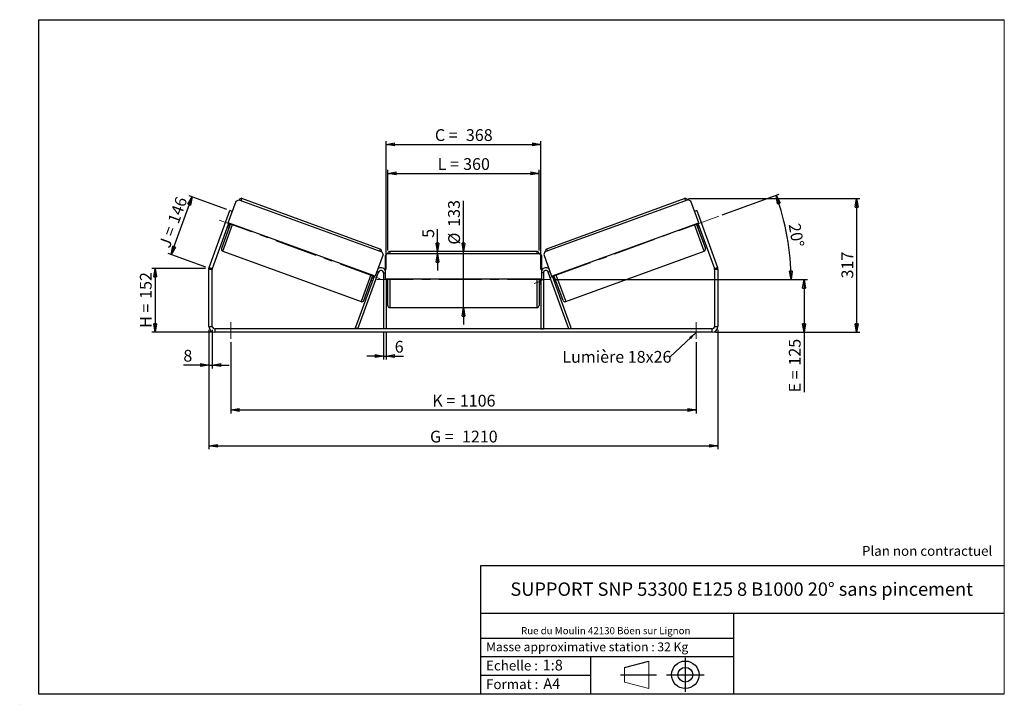
# Model space of a CAD drawing. Units: millimetres. Extents: x -1 to 292, y 2 to 205.
import ezdxf

# ---------------------------------------------------------------- set-up
doc = ezdxf.new("R2010")
doc.units = ezdxf.units.MM
doc.header["$PDSIZE"] = -1
doc.linetypes.add('CENTERX2', pattern=[20.32, 12.7, -2.54, 2.54, -2.54])
doc.layers.add('SLD-0', color=7, linetype='Continuous')
doc.styles.add('SLDTEXTSTYLE0', font='TXT', dxfattribs={"width": 0.75})
doc.styles.add('SLDTEXTSTYLE2', font='TXT', dxfattribs={"width": 0.666667})
doc.dimstyles.new('SLDDIMSTYLE0', dxfattribs={"dimtxt": 3.501, "dimasz": 2.5, "dimexe": 0, "dimexo": 0.0625, "dimgap": 0.87525, "dimtad": 1, "dimdec": 0, "dimlfac": 8, "dimrnd": 1e-09, "dimzin": 12, "dimdsep": 46, "dimtxsty": 'SLDTEXTSTYLE0', "dimblk1": 'CLOSED', "dimblk2": 'CLOSED', "dimsah": 1, "dimcen": 0.09, "dimadec": 0, "dimazin": 3, "dimtfac": 1, "dimtofl": 0, "dimtmove": 0, "dimatfit": 3, "dimldrblk": 'CLOSED', "dimfxl": 0, "dimfrac": 2, "dimtolj": 1, "dimtzin": 12, "dimarcsym": 0})
doc.dimstyles.new('SLDDIMSTYLE1', dxfattribs={"dimtxt": 3.501, "dimasz": 2.5, "dimexe": 0, "dimexo": 0.0625, "dimgap": 0.87525, "dimtad": 1, "dimdec": 0, "dimlfac": 8, "dimrnd": 1e-09, "dimzin": 12, "dimdsep": 46, "dimtxsty": 'SLDTEXTSTYLE0', "dimblk1": 'CLOSED', "dimblk2": 'CLOSED', "dimsah": 1, "dimcen": 0.09, "dimadec": 0, "dimazin": 3, "dimtfac": 1, "dimtmove": 0, "dimatfit": 0, "dimldrblk": 'CLOSED', "dimfxl": 0, "dimfrac": 2, "dimtolj": 1, "dimtzin": 12, "dimarcsym": 0})
doc.dimstyles.new('SLDDIMSTYLE2', dxfattribs={"dimtxt": 3.501, "dimasz": 2.5, "dimexe": 0, "dimexo": 0.0625, "dimgap": 0.87525, "dimtad": 1, "dimdec": 4, "dimlfac": 8, "dimzin": 12, "dimdsep": 46, "dimtxsty": 'SLDTEXTSTYLE0', "dimblk1": 'CLOSED', "dimblk2": 'CLOSED', "dimsah": 1, "dimcen": 0.09, "dimadec": 0, "dimazin": 3, "dimtfac": 1, "dimtofl": 0, "dimtmove": 0, "dimatfit": 3, "dimldrblk": 'CLOSED', "dimfxl": 0, "dimfrac": 2, "dimtolj": 1, "dimtzin": 12, "dimarcsym": 0})
doc.dimstyles.new('SLDDIMSTYLE3', dxfattribs={"dimtxt": 0.18, "dimasz": 2.5, "dimexe": 0, "dimexo": 0.0625, "dimgap": 0, "dimtad": 0, "dimtih": 1, "dimtoh": 1, "dimdec": 0, "dimrnd": 1e-09, "dimzin": 0, "dimdsep": 46, "dimtxsty": 'Standard', "dimsah": 1, "dimcen": 0.09, "dimadec": 0, "dimazin": 0, "dimtfac": 2.5, "dimtdec": 0, "dimtofl": 0, "dimtmove": 0, "dimatfit": 3, "dimfxl": 0, "dimfrac": 2, "dimtolj": 1, "dimtzin": 0, "dimarcsym": 0})

# ---------------------------------------------------------------- blocks, each defined once
blk = doc.blocks.new('Bloc1')
at = {"color": 7, "linetype": 'Continuous', "lineweight": 0}
blk.add_point((27.17, 41.63), dxfattribs=at)
at = {"layer": 'SLD-0'}
for p, q in [((9.1, 43.82), (16.35, 45.7)), ((27.17, 46.64), (27.17, 36.52)), ((7.87, 41.63), (18.56, 41.63)), ((21.6, 41.63), (32.77, 41.63))]:
    blk.add_line(p, q, dxfattribs=at)
at = {"layer": 'SLD-0', "color": 7, "linetype": 'Continuous', "lineweight": 18}
for p, q in [((16.35, 45.7), (16.35, 37.56)), ((9.1, 39.44), (9.1, 43.82)), ((9.1, 39.44), (16.35, 37.56))]:
    blk.add_line(p, q, dxfattribs=at)
at = {"layer": 'SLD-0'}
for radius in [4.07, 2.19]:
    blk.add_circle((27.17, 41.63), radius, dxfattribs=at)
blk = doc.blocks.new('SW_NOTE_0')
at = {"color": 0, "linetype": 'Continuous', "lineweight": 0, "insert": (28.37, -0.09), "char_height": 2.1167, "attachment_point": 2, "style": 'SLDTEXTSTYLE0'}
blk.add_mtext('Rue du Moulin 42130 Böen sur Lignon', dxfattribs=at)
blk = doc.blocks.new('_Closed')
at = {"color": 0, "linetype": 'ByBlock', "lineweight": -2}
for p, q in [((-1, 0.166667), (0, 0)), ((-1, 0.166667), (-1, -0.166667)), ((0, 0), (-1, -0.166667)), ((0, 0), (-1, 0))]:
    blk.add_line(p, q, dxfattribs=at)
blk = doc.blocks.new('_D')
at = {"layer": 'SLD-0'}
for p, q in [((54.67, 131.16), (38.67, 131.16)), ((39.67, 131.16), (39.67, 112.2)), ((56.42, 112.2), (38.67, 112.2))]:
    blk.add_line(p, q, dxfattribs=at)
at = {"layer": 'SLD-0', "xscale": 2.5, "yscale": 2.5}
for p, rotation in [((39.67, 131.16), 90.0000000000004), ((39.67, 112.2), 270.0000000000004)]:
    blk.add_blockref('_Closed', p, dxfattribs=dict(at, rotation=rotation))
at = {"layer": 'SLD-0', "char_height": 3.501, "attachment_point": 1, "rotation": 90}
for s, insert, style in [('152', (35.15, 122.1), 'SLDTEXTSTYLE0'), ('H =', (35.15, 113.49), 'SLDTEXTSTYLE2')]:
    blk.add_mtext(s, dxfattribs=dict(at, insert=insert, style=style))
blk = doc.blocks.new('_D_1')
at = {"layer": 'SLD-0'}
for p, q in [((44.45, 135.24), (50.69, 152.39)), ((60.97, 148.65), (49.75, 152.73)), ((54.73, 131.5), (43.51, 135.59))]:
    blk.add_line(p, q, dxfattribs=at)
at = {"layer": 'SLD-0', "xscale": 2.5, "yscale": 2.5}
for p, rotation in [((50.69, 152.39), 70.00000000000125), ((44.45, 135.24), 250.0000000000013)]:
    blk.add_blockref('_Closed', p, dxfattribs=dict(at, rotation=rotation))
at = {"layer": 'SLD-0', "char_height": 3.501, "attachment_point": 1, "rotation": 70}
for s, insert, style in [('146', (43.31, 145.31), 'SLDTEXTSTYLE0'), ('J =', (40.69, 138.11), 'SLDTEXTSTYLE2')]:
    blk.add_mtext(s, dxfattribs=dict(at, insert=insert, style=style))
blk = doc.blocks.new('_D_2')
at = {"layer": 'SLD-0', "color": 7}
for p, q in [((198.12, 151.86), (249.12, 151.86)), ((248.12, 151.86), (248.12, 112.2)), ((206.17, 112.2), (249.12, 112.2))]:
    blk.add_line(p, q, dxfattribs=at)
at = {"layer": 'SLD-0', "color": 7, "xscale": 2.5, "yscale": 2.5}
for p, rotation in [((248.12, 151.86), 90.0000000000004), ((248.12, 112.2), 270.0000000000004)]:
    blk.add_blockref('_Closed', p, dxfattribs=dict(at, rotation=rotation))
at = {"layer": 'SLD-0', "color": 7, "insert": (243.61, 128.15), "char_height": 3.501, "attachment_point": 1, "rotation": 90, "style": 'SLDTEXTSTYLE0'}
blk.add_mtext('317', dxfattribs=at)
blk = doc.blocks.new('_D_3')
at = {"layer": 'SLD-0', "color": 7}
for p, q in [((55.67, 112.95), (55.67, 77.45)), ((206.92, 112.95), (206.92, 77.45)), ((55.67, 78.45), (206.92, 78.45))]:
    blk.add_line(p, q, dxfattribs=at)
at = {"layer": 'SLD-0', "color": 7, "xscale": 2.5, "yscale": 2.5, "rotation": 180.0000000000004}
blk.add_blockref('_Closed', (55.67, 78.45, 1.03), dxfattribs=at)
at = {"layer": 'SLD-0', "color": 7, "xscale": 2.5, "yscale": 2.5}
blk.add_blockref('_Closed', (206.92, 78.45, 1.03), dxfattribs=at)
at = {"layer": 'SLD-0', "color": 7, "char_height": 3.501, "attachment_point": 1}
for s, insert, style in [('G =', (121.37, 82.96), 'SLDTEXTSTYLE2'), ('1210', (130.86, 82.96), 'SLDTEXTSTYLE0')]:
    blk.add_mtext(s, dxfattribs=dict(at, insert=insert, style=style))
blk = doc.blocks.new('_D_4')
at = {"layer": 'SLD-0', "color": 7}
for p, q in [((62.17, 109.2), (62.17, 88.11)), ((200.42, 109.2), (200.42, 88.11)), ((62.17, 89.11), (200.42, 89.11))]:
    blk.add_line(p, q, dxfattribs=at)
at = {"layer": 'SLD-0', "color": 7, "xscale": 2.5, "yscale": 2.5, "rotation": 180.0000000000004}
blk.add_blockref('_Closed', (62.17, 89.11, 1.03), dxfattribs=at)
at = {"layer": 'SLD-0', "color": 7, "xscale": 2.5, "yscale": 2.5}
blk.add_blockref('_Closed', (200.42, 89.11, 1.03), dxfattribs=at)
at = {"layer": 'SLD-0', "color": 7, "char_height": 3.501, "attachment_point": 1}
for s, insert, style in [('K =', (122.03, 93.62), 'SLDTEXTSTYLE2'), ('1106', (130.21, 93.62), 'SLDTEXTSTYLE0')]:
    blk.add_mtext(s, dxfattribs=dict(at, insert=insert, style=style))
blk = doc.blocks.new('_D_5')
at = {"layer": 'SLD-0', "color": 7}
for p, q in [((107.54, 112.2), (107.54, 104.13)), ((108.29, 112.2), (108.29, 104.13)), ((107.54, 105.13), (102.54, 105.13)), ((107.54, 105.13), (108.29, 105.13)), ((108.29, 105.13), (113.46, 105.13))]:
    blk.add_line(p, q, dxfattribs=at)
at = {"layer": 'SLD-0', "color": 7, "xscale": 2.5, "yscale": 2.5}
blk.add_blockref('_Closed', (107.54, 105.13, 1.03), dxfattribs=at)
at = {"layer": 'SLD-0', "color": 7, "xscale": 2.5, "yscale": 2.5, "rotation": 180.0000000000004}
blk.add_blockref('_Closed', (108.29, 105.13, 1.03), dxfattribs=at)
at = {"layer": 'SLD-0', "color": 7, "insert": (110.87, 109.64), "char_height": 3.5, "attachment_point": 1, "style": 'SLDTEXTSTYLE0'}
blk.add_mtext('6', dxfattribs=at)
blk = doc.blocks.new('_D_6')
at = {"layer": 'SLD-0', "color": 7}
for p, q in [((131.29, 136.13), (131.29, 151.26)), ((131.29, 119.51), (131.29, 136.13)), ((131.29, 119.51), (131.29, 114.51))]:
    blk.add_line(p, q, dxfattribs=at)
at = {"layer": 'SLD-0', "color": 7, "xscale": 2.5, "yscale": 2.5}
for p, rotation in [((131.29, 136.13, 1.03), 270.0000000000004), ((131.29, 119.51, 1.03), 90.0000000000004)]:
    blk.add_blockref('_Closed', p, dxfattribs=dict(at, rotation=rotation))
at = {"layer": 'SLD-0', "color": 7, "char_height": 3.501, "attachment_point": 1, "rotation": 90, "style": 'SLDTEXTSTYLE0'}
for s, insert in [('133', (126.73, 143.5)), ('%%c', (126.78, 138.22))]:
    blk.add_mtext(s, dxfattribs=dict(at, insert=insert))
blk = doc.blocks.new('_D_7')
at = {"layer": 'SLD-0', "color": 7}
for p, q in [((108.79, 136.51), (108.79, 160.38)), ((108.79, 159.38), (153.79, 159.38)), ((153.79, 136.51), (153.79, 160.38))]:
    blk.add_line(p, q, dxfattribs=at)
at = {"layer": 'SLD-0', "color": 7, "xscale": 2.5, "yscale": 2.5, "rotation": 180.0000000000004}
blk.add_blockref('_Closed', (108.79, 159.38, 1.03), dxfattribs=at)
at = {"layer": 'SLD-0', "color": 7, "xscale": 2.5, "yscale": 2.5}
blk.add_blockref('_Closed', (153.79, 159.38, 1.03), dxfattribs=at)
at = {"layer": 'SLD-0', "color": 7, "char_height": 3.501, "attachment_point": 1}
for s, insert, style in [('L =', (123.63, 163.89), 'SLDTEXTSTYLE2'), ('360', (131.2, 163.89), 'SLDTEXTSTYLE0')]:
    blk.add_mtext(s, dxfattribs=dict(at, insert=insert, style=style))
blk = doc.blocks.new('_D_8')
at = {"layer": 'SLD-0', "color": 7}
for p, q in [((108.29, 130.82), (108.29, 168.98)), ((108.29, 167.98), (154.29, 167.98)), ((154.29, 130.82), (154.29, 168.98))]:
    blk.add_line(p, q, dxfattribs=at)
at = {"layer": 'SLD-0', "color": 7, "xscale": 2.5, "yscale": 2.5, "rotation": 180.0000000000004}
blk.add_blockref('_Closed', (108.29, 167.98, 1.03), dxfattribs=at)
at = {"layer": 'SLD-0', "color": 7, "xscale": 2.5, "yscale": 2.5}
blk.add_blockref('_Closed', (154.29, 167.98, 1.03), dxfattribs=at)
at = {"layer": 'SLD-0', "color": 7, "char_height": 3.501, "attachment_point": 1}
for s, insert, style in [('C =', (122.81, 172.49), 'SLDTEXTSTYLE2'), ('368', (132.02, 172.49), 'SLDTEXTSTYLE0')]:
    blk.add_mtext(s, dxfattribs=dict(at, insert=insert, style=style))
blk = doc.blocks.new('_D_9')
at = {"layer": 'SLD-0', "color": 7}
for p, q in [((158.04, 127.82), (233.49, 127.82)), ((232.49, 127.82), (232.49, 112.2)), ((206.17, 112.2), (233.49, 112.2)), ((232.49, 112.2), (232.49, 94.36))]:
    blk.add_line(p, q, dxfattribs=at)
at = {"layer": 'SLD-0', "color": 7, "xscale": 2.5, "yscale": 2.5}
for p, rotation in [((232.49, 127.82, 1.03), 90.0000000000004), ((232.49, 112.2, 1.03), 270.0000000000004)]:
    blk.add_blockref('_Closed', p, dxfattribs=dict(at, rotation=rotation))
at = {"layer": 'SLD-0', "color": 7, "char_height": 3.501, "attachment_point": 1, "rotation": 90}
for s, insert, style in [('125', (227.98, 102.28), 'SLDTEXTSTYLE0'), ('E =', (227.98, 94.36), 'SLDTEXTSTYLE2')]:
    blk.add_mtext(s, dxfattribs=dict(at, insert=insert, style=style))
blk = doc.blocks.new('_D_10')
at = {"layer": 'SLD-0', "color": 7}
for p, q in [((55.67, 112.95), (55.67, 101.45)), ((56.67, 112.95), (56.67, 101.45)), ((55.67, 102.45), (48.08, 102.45)), ((55.67, 102.45), (56.67, 102.45)), ((56.67, 102.45), (61.67, 102.45))]:
    blk.add_line(p, q, dxfattribs=at)
at = {"layer": 'SLD-0', "color": 7, "xscale": 2.5, "yscale": 2.5}
blk.add_blockref('_Closed', (55.67, 102.45, 1.03), dxfattribs=at)
at = {"layer": 'SLD-0', "color": 7, "xscale": 2.5, "yscale": 2.5, "rotation": 180.0000000000004}
blk.add_blockref('_Closed', (56.67, 102.45, 1.03), dxfattribs=at)
at = {"layer": 'SLD-0', "color": 7, "insert": (48.08, 106.96), "char_height": 3.5, "attachment_point": 1, "style": 'SLDTEXTSTYLE0'}
blk.add_mtext('8', dxfattribs=at)
blk = doc.blocks.new('_D_11')
at = {"layer": 'SLD-0', "color": 7}
for p, q in [((208.13, 147.03), (225.14, 153.22)), ((158.04, 127.82), (229.62, 127.82))]:
    blk.add_line(p, q, dxfattribs=at)
blk.add_arc((155.37, 127.82), 73.25, 0, 20, dxfattribs=at)
at = {"layer": 'SLD-0', "color": 7, "xscale": 2.5, "yscale": 2.5}
for p, rotation in [((224.2, 152.87, 1.03), 109.0226436356368), ((228.62, 127.82, 1.03), 270.9773563643644)]:
    blk.add_blockref('_Closed', p, dxfattribs=dict(at, rotation=rotation))
at = {"layer": 'SLD-0', "color": 7, "insert": (231.34, 144.79), "char_height": 3.501, "attachment_point": 1, "rotation": 280, "style": 'SLDTEXTSTYLE0'}
blk.add_mtext('20°', dxfattribs=at)
blk = doc.blocks.new('_D_12')
at = {"layer": 'SLD-0', "color": 7}
for p, q in [((123.59, 136.13), (123.59, 142.8)), ((123.59, 135.51), (123.59, 136.13)), ((123.59, 135.51), (123.59, 130.51))]:
    blk.add_line(p, q, dxfattribs=at)
at = {"layer": 'SLD-0', "color": 7, "xscale": 2.5, "yscale": 2.5}
for p, rotation in [((123.59, 136.13, 1.03), 270.0000000000005), ((123.59, 135.51, 1.03), 90.00000000000047)]:
    blk.add_blockref('_Closed', p, dxfattribs=dict(at, rotation=rotation))
at = {"layer": 'SLD-0', "color": 7, "insert": (119.08, 140.22), "char_height": 3.5, "attachment_point": 1, "rotation": 90, "style": 'SLDTEXTSTYLE0'}
blk.add_mtext('5', dxfattribs=at)
blk = doc.blocks.new('SW_NOTE_0_1')
at = {"layer": 'SLD-0', "color": 0, "insert": (-32.08, 1.79), "char_height": 3.5, "attachment_point": 1, "style": 'SLDTEXTSTYLE0'}
blk.add_mtext('Lumière 18x26', dxfattribs=at)

msp = doc.modelspace()

# ---------------------------------------------------------------- linework, layer by layer
at = {"color": 7, "linetype": 'Continuous', "lineweight": 18}
for p, q in [((292, 205), (5, 205)), ((5, 205), (5, 4.867368)), ((292, 4.867368), (292, 205)), ((4.937878, 61.166738), (5, 61.166738))]:
    msp.add_line(p, q, dxfattribs=at)
at = {"color": 7, "linetype": 'Continuous', "lineweight": 25}
for p, q in [((61.392795, 144.699703), (63.744183, 151.16009)), ((63.744183, 151.16009), (64.545254, 151.533635)), ((64.545254, 151.533635), (107.066345, 136.057224)), ((106.575338, 136.901047), (65.463786, 151.864428)), ((198.038444, 151.533635), (155.517353, 136.057224)), ((197.119912, 151.864428), (156.00836, 136.901047)), ((198.839514, 151.16009), (198.038444, 151.533635)), ((201.190903, 144.699703), (198.839514, 151.16009)), ((55.772387, 131.450613), (61.906472, 148.303873)), ((62.611241, 148.047358), (61.906472, 148.303873)), ((200.677226, 148.303873), (199.972456, 148.047358)), ((200.677226, 148.303873), (206.811311, 131.450613)), ((56.712079, 131.108592), (61.627718, 144.614198)), ((62.097564, 144.443188), (59.404156, 137.043109)), ((61.258275, 143.599162), (61.375737, 143.55641)), ((61.745179, 144.571446), (61.375737, 143.55641)), ((105.088502, 128.795767), (61.392795, 144.699703)), ((157.495196, 128.795767), (201.190903, 144.699703)), ((200.486133, 144.443188), (203.179542, 137.043109)), ((200.838518, 144.571446), (201.207961, 143.55641)), ((200.95598, 144.614198), (205.871618, 131.108592)), ((201.325423, 143.599162), (201.207961, 143.55641)), ((61.136064, 143.26339), (61.60591, 143.09238)), ((200.977787, 143.09238), (201.447634, 143.26339)), ((59.777701, 136.242038), (100.889253, 121.278657)), ((107.43989, 135.256153), (105.088502, 128.795767)), ((107.066345, 136.057224), (107.43989, 135.256153)), ((108.666849, 135.508419), (108.041849, 134.883419)), ((108.041849, 134.883419), (108.041849, 128.008419)), ((153.916849, 135.508419), (108.666849, 135.508419)), ((153.166849, 136.133419), (109.416849, 136.133419)), ((154.541849, 134.883419), (153.916849, 135.508419)), ((154.541849, 128.008419), (154.541849, 134.883419)), ((155.517353, 136.057224), (155.143808, 135.256153)), ((155.143808, 135.256153), (157.495196, 128.795767)), ((161.694445, 121.278657), (202.805997, 136.242038)), ((56.666849, 130.852077), (55.666849, 130.852077)), ((55.666849, 113.945919), (55.666849, 130.852077)), ((55.772387, 131.450613), (56.712079, 131.108592)), ((56.666849, 113.945919), (56.666849, 130.852077)), ((99.237941, 113.452434), (104.853578, 128.881272)), ((99.94271, 113.195919), (106.087079, 130.077434)), ((101.690323, 121.652202), (104.383732, 129.052282)), ((104.736117, 128.924024), (104.366674, 127.908988)), ((107.541849, 129.820919), (107.541849, 113.195919)), ((155.041849, 129.820919), (155.041849, 113.195919)), ((162.640987, 113.195919), (156.496618, 130.077434)), ((163.345757, 113.452434), (157.730119, 128.881272)), ((157.847581, 128.924024), (158.217024, 127.908988)), ((160.893374, 121.652202), (158.199966, 129.052282)), ((205.871618, 131.108592), (206.811311, 131.450613)), ((206.916849, 130.852077), (205.916849, 130.852077)), ((205.916849, 130.852077), (205.916849, 113.945919)), ((206.916849, 130.852077), (206.916849, 113.945919)), ((103.892078, 127.701474), (104.361924, 127.530464)), ((104.484136, 127.866236), (104.366674, 127.908988)), ((108.041849, 128.008419), (154.541849, 128.008419)), ((108.291849, 128.008419), (108.291849, 113.195919)), ((108.291849, 126.928241), (108.416849, 126.928241)), ((108.291849, 126.570919), (108.791849, 126.570919)), ((108.416849, 128.008419), (108.416849, 126.928241)), ((108.791849, 127.820919), (108.791849, 128.008419)), ((108.791849, 120.133419), (108.791849, 127.820919)), ((153.791849, 128.008419), (153.791849, 120.133419)), ((153.791849, 126.570919), (154.291849, 126.570919)), ((154.166849, 128.008419), (154.166849, 126.928241)), ((154.291849, 126.928241), (154.166849, 126.928241)), ((154.291849, 128.008419), (154.291849, 113.195919)), ((158.099562, 127.866236), (158.217024, 127.908988)), ((158.221773, 127.530464), (158.691619, 127.701474)), ((109.416849, 119.508419), (153.166849, 119.508419)), ((55.666849, 113.945919), (56.666849, 113.945919)), ((57.416849, 113.195919), (57.416849, 112.195919)), ((205.166849, 113.195919), (57.416849, 113.195919)), ((205.166849, 112.195919), (57.416849, 112.195919)), ((99.94271, 113.195919), (99.237941, 113.452434)), ((108.291849, 113.195919), (107.541849, 113.195919)), ((154.291849, 113.195919), (155.041849, 113.195919)), ((162.640987, 113.195919), (163.345757, 113.452434)), ((205.166849, 112.195919), (205.166849, 113.195919)), ((205.916849, 113.945919), (206.916849, 113.945919))]:
    msp.add_line(p, q, dxfattribs=at)
at = {"color": 8, "linetype": 'Continuous', "lineweight": 25}
for p, q in [((65.250023, 151.27712), (65.463786, 151.864428)), ((197.333674, 151.27712), (197.119912, 151.864428)), ((59.777701, 136.242038), (62.684872, 144.229426)), ((202.805997, 136.242038), (199.898826, 144.229426)), ((106.575338, 136.901047), (106.361575, 136.313739)), ((109.416849, 136.133419), (109.416849, 135.508419)), ((153.166849, 135.508419), (153.166849, 136.133419)), ((156.00836, 136.901047), (156.222122, 136.313739)), ((103.796424, 129.266044), (100.889253, 121.278657)), ((105.617233, 130.248444), (106.087079, 130.077434)), ((107.541849, 129.820919), (108.041849, 129.820919)), ((155.041849, 129.820919), (154.541849, 129.820919)), ((156.966465, 130.248444), (156.496618, 130.077434)), ((158.787273, 129.266044), (161.694445, 121.278657)), ((109.416849, 128.008419), (109.416849, 127.820919)), ((109.416849, 127.820919), (109.416849, 119.508419)), ((153.166849, 119.508419), (153.166849, 128.008419))]:
    msp.add_line(p, q, dxfattribs=at)
at = {"color": 7, "linetype": 'Continuous', "lineweight": 25}
for centre, radius, start, end in [((65.250023, 151.27712), 0.625, 70, 160), ((197.333674, 151.27712), 0.625, 20, 110), ((59.991463, 136.829346), 0.625, 160, 250), ((106.361575, 136.313739), 0.625, 340, 70), ((109.416849, 135.508419), 0.625, 90, 180), ((153.166849, 135.508419), 0.625, 0, 90), ((156.222122, 136.313739), 0.625, 110, 200), ((202.592234, 136.829346), 0.625, 290, 20), ((57.416849, 130.852077), 1.75, 160, 180), ((57.416849, 130.852077), 0.75, 160, 180), ((106.791849, 129.820919), 1.5, 33.55730976, 126.44269024), ((106.791849, 129.820919), 0.75, 0, 160), ((155.791849, 129.820919), 1.5, 53.55730976, 146.44269024), ((155.791849, 129.820919), 0.75, 20, 180), ((205.166849, 130.852077), 0.75, 0, 20), ((205.166849, 130.852077), 1.75, 0, 20), ((101.103016, 121.865965), 0.625, 250, 340), ((109.416849, 120.133419), 0.625, 180, 270), ((153.166849, 120.133419), 0.625, 270, 0), ((161.480682, 121.865965), 0.625, 200, 290), ((57.416849, 113.945919), 1.75, 180, 270), ((57.416849, 113.945919), 0.75, 180, 270), ((205.166849, 113.945919), 0.75, 270, 0), ((205.166849, 113.945919), 1.75, 270, 0)]:
    msp.add_arc(centre, radius, start, end, dxfattribs=at)
at = {"layer": 'SLD-0'}
for p, q in [((5, 205), (292, 205)), ((5, 205), (5, 4.867368)), ((-0.558262, 1.712081), (-0.530377, 1.712081))]:
    msp.add_line(p, q, dxfattribs=at)
at = {"layer": 'SLD-0', "color": 7, "linetype": 'CENTERX2', "lineweight": 18}
for p, q in [((207.193128, 146.684801), (151.621229, 126.458284)), ((106.551373, 128.063792), (58.744511, 145.464066)), ((157.041849, 127.820919), (105.541849, 127.820919)), ((62.166849, 115.195919), (62.166849, 110.195919)), ((200.416849, 115.195919), (200.416849, 110.195919))]:
    msp.add_line(p, q, dxfattribs=at)
at = {"layer": 'SLD-0', "color": 7}
for p, q in [((212.459205, 42.875168), (136.386506, 42.875168)), ((136.386506, 42.875168), (136.386506, 4.867368)), ((292, 42.875168), (212.459205, 42.875168)), ((292, 28.624805), (136.386506, 28.624805)), ((211.672183, 4.867368), (211.672183, 28.624805)), ((136.386506, 21.367368), (211.672183, 21.367368)), ((136.386506, 15.867368), (211.672183, 15.867368)), ((168.999609, 15.867368), (168.999609, 4.867368)), ((136.386506, 10.367368), (168.999609, 10.367368)), ((5, 4.867368), (292, 4.867368))]:
    msp.add_line(p, q, dxfattribs=at)
for p in [(197.119912, 151.864428), (55.666849, 131.16065)]:
    msp.add_point(p, dxfattribs=at)

# ---------------------------------------------------------------- block references
at = {"color": 7, "linetype": 'Continuous', "lineweight": 0}
msp.add_blockref('SW_NOTE_0', (145.201705, 24.718567), dxfattribs=at)
at = {"color": 7, "linetype": 'Continuous'}
msp.add_blockref('Bloc1', (170.048763, -31.144687), dxfattribs=at)
at = {"layer": 'SLD-0', "color": 7}
msp.add_blockref('SW_NOTE_0_1', (192.759833, 104.848985), dxfattribs=at)

# ---------------------------------------------------------------- texts
at = {"color": 7, "linetype": 'Continuous', "lineweight": 0, "attachment_point": 1, "style": 'SLDTEXTSTYLE0'}
for s, insert, char_height in [('Masse approximative station : 32 Kg', (138.012593, 20.085451), 2.64583333), ('Echelle :', (138.012593, 14.671554), 2.9104167), ('1:8', (154.81115, 14.934715), 3.175), ('Format :', (138.012593, 9.134952), 2.9104167), ('A4', (155.028696, 9.398113), 3.175)]:
    msp.add_mtext(s, dxfattribs=dict(at, insert=insert, char_height=char_height))
at = {"layer": 'SLD-0', "color": 7, "style": 'SLDTEXTSTYLE0'}
for s, insert, char_height, attachment_point in [('Plan non contractuel', (249.709504, 48.71285), 2.91041667, 1), ('SUPPORT SNP 53300 E125 8 B1000 20° sans pincement', (213.978234, 37.894057), 3.96875, 2)]:
    msp.add_mtext(s, dxfattribs=dict(at, insert=insert, char_height=char_height, attachment_point=attachment_point))

# ---------------------------------------------------------------- dimensions: what is measured, and where the dimension line sits
at = {"layer": 'SLD-0', "color": 7}
for base, p1, p2, text, picture, middle in [((154.291849, 167.978519), (108.291849, 129.820919), (154.291849, 129.820919), 'C = <>', '_D_8', (131.291849, 167.978519)), ((153.791849, 159.378652), (108.791849, 135.508419), (153.791849, 135.508419), 'L = <>', '_D_7', (131.291849, 159.378652)), ((206.916849, 78.445919), (55.666849, 113.945919), (206.916849, 113.945919), 'G = <>', '_D_3', (131.291849, 78.445919)), ((200.416849, 89.110205), (62.166849, 110.195919), (200.416849, 110.195919), 'K = <>', '_D_4', (131.291849, 89.110205))]:
    dim = msp.add_linear_dim(base=base, p1=p1, p2=p2, text=text, dimstyle='SLDDIMSTYLE0', dxfattribs=at)
    dim.commit()
    dim.dimension.update_dxf_attribs({"geometry": picture, "text_midpoint": middle, "dimtype": 160})
at = {"layer": 'SLD-0'}
for base, p2, angle, text, picture, middle in [((50.689645, 152.386464), (61.906472, 148.303873), 70, 'J = <>', '_D_1', (47.569834, 143.814853)), ((39.666849, 112.195919), (57.416849, 112.195919), 90, 'H = <>', '_D', (39.666849, 121.678284))]:
    dim = msp.add_linear_dim(base=base, p1=(55.666849, 131.16065), p2=p2, angle=angle, text=text, dimstyle='SLDDIMSTYLE0', dxfattribs=at)
    dim.commit()
    dim.dimension.update_dxf_attribs({"geometry": picture, "text_midpoint": middle, "dimtype": 160})
at = {"layer": 'SLD-0', "color": 7}
dim = msp.add_angular_dim_2l(base=(227.502793, 140.540752), line1=((207.193128, 146.684801), (151.621229, 126.458284)), line2=((157.041849, 127.820919), (105.541849, 127.820919)), dimstyle='SLDDIMSTYLE2', dxfattribs=at)
dim.commit()
dim.dimension.update_dxf_attribs({"geometry": '_D_11', "text_midpoint": (227.502793, 140.540752), "dimtype": 162})
for base, p1, p2, text, dimstyle, picture, middle in [((131.291849, 136.133419), (109.416849, 119.508419), (109.416849, 136.133419), '%%c<>', 'SLDDIMSTYLE1', '_D_6', (131.291849, 144.743371)), ((232.489522, 112.195919), (157.041849, 127.820919), (205.166849, 112.195919), 'E = <>', 'SLDDIMSTYLE0', '_D_9', (232.489522, 102.195919))]:
    dim = msp.add_linear_dim(base=base, p1=p1, p2=p2, angle=90, text=text, dimstyle=dimstyle, dxfattribs=at)
    dim.commit()
    dim.dimension.update_dxf_attribs({"geometry": picture, "text_midpoint": middle, "dimtype": 160})
for base, p1, p2, dimstyle, picture, middle in [((248.12413, 112.195919), (197.119912, 151.864428), (205.166849, 112.195919), 'SLDDIMSTYLE0', '_D_2', (248.12413, 132.030174)), ((123.594122, 136.133419), (108.666849, 135.508419), (109.416849, 136.133419), 'SLDDIMSTYLE1', '_D_12', (123.594122, 141.511376))]:
    dim = msp.add_linear_dim(base=base, p1=p1, p2=p2, angle=90, dimstyle=dimstyle, dxfattribs=at)
    dim.commit()
    dim.dimension.update_dxf_attribs({"geometry": picture, "text_midpoint": middle, "dimtype": 160})
for base, p1, p2, picture, middle in [((56.666849, 102.445919), (55.666849, 113.945919), (56.666849, 113.945919), '_D_10', (49.37056, 102.445919)), ((108.291849, 105.129611), (107.541849, 113.195919), (108.291849, 113.195919), '_D_5', (112.165788, 105.129611))]:
    dim = msp.add_linear_dim(base=base, p1=p1, p2=p2, dimstyle='SLDDIMSTYLE1', dxfattribs=at)
    dim.commit()
    dim.dimension.update_dxf_attribs({"geometry": picture, "text_midpoint": middle, "dimtype": 160})

# ---------------------------------------------------------------- leaders
msp.add_leader([(200.416849, 112.147893), (192.759833, 104.848985)], dimstyle='SLDDIMSTYLE3', dxfattribs=at)

doc.saveas('drawing.dxf')
